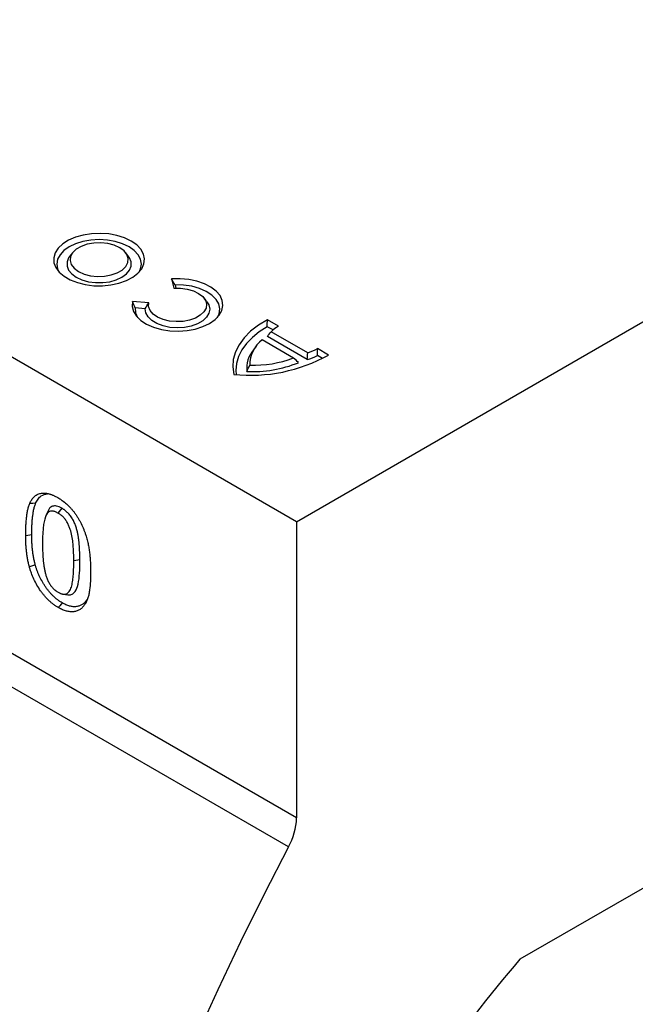
# Model space of a CAD drawing. Units: millimetres. Extents: x 0 to 8978, y 0 to 6348.
# Drawn here: x 7134 to 7301, y 2405 to 2670 of the extents above; entities that cross this region are included whole.
import ezdxf

# ---------------------------------------------------------------- set-up
doc = ezdxf.new("R2010")
doc.units = ezdxf.units.MM
doc.layers.add('DUENN', color=4, linetype='Continuous')

msp = doc.modelspace()

# ---------------------------------------------------------------- linework, layer by layer
at = {"color": 7, "linetype": 'Continuous', "lineweight": 30}
for p, q in [((7209.02, 2534.9), (6343.04, 3034.82)), ((7209.02, 2454.9), (6343.04, 2954.82)), ((7209.02, 2534.9), (7538.1, 2724.87)), ((7477.78, 2537.05), (7269.34, 2416.72)), ((7209.02, 2534.9), (7209.02, 2454.9))]:
    msp.add_line(p, q, dxfattribs=at)
at = {"color": 7, "linetype": 'Continuous', "lineweight": 30, "flags": 128}
msp.add_lwpolyline([(7206.86, 2447.05), (7200.25, 2434.29), (7193.87, 2421.44), (7187.74, 2408.51), (7181.85, 2395.51)], dxfattribs=at)
at = {"color": 7, "linetype": 'Continuous', "lineweight": 30}
msp.add_arc((7191.73, 2455.43), 17.3, 331.0124, 358.2435, dxfattribs=at)
msp.add_open_spline([(7269.34, 2416.72), (7260.99, 2406.89), (7244.89, 2386.24), (7222.94, 2352.87), (7203.63, 2317.77), (7187.32, 2281.59), (7174.34, 2245.03), (7164.91, 2208.8), (7159.2, 2173.57), (7157.93, 2151.21), (7157.93, 2140.41)], degree=3, dxfattribs=at)
at = {"layer": 'DUENN'}
for p, q in [((7206.86, 2447.05), (6340.88, 2946.97)), ((7148.49, 2607.52), (7147.71, 2606.52)), ((7163.65, 2606.52), (7162.87, 2607.52)), ((7175.25, 2600.48), (7175.83, 2597.94)), ((7176.2, 2598.84), (7176.4, 2597.97)), ((7184.79, 2594.3), (7184.02, 2595.3)), ((7169.07, 2594.04), (7164.67, 2594.37)), ((7168.16, 2592.41), (7165.44, 2592.62)), ((7202.67, 2586.67), (7201.12, 2587.56)), ((7204.16, 2587.7), (7201.13, 2589.45)), ((7211.89, 2578.7), (7201.13, 2584.91)), ((7212.05, 2580.5), (7202.17, 2586.2)), ((7198.14, 2582.29), (7197.36, 2581.29)), ((7208.22, 2579.1), (7199.76, 2583.99)), ((7216.03, 2578.96), (7214.64, 2579.76)), ((7217.68, 2579.9), (7214.66, 2581.64)), ((7145.61, 2538.53), (7144.57, 2537.24)), ((7137.49, 2531.35), (7135.85, 2531.09)), ((7150.48, 2524.57), (7148.84, 2524.32)), ((7145.99, 2515.32), (7147.24, 2515.15)), ((7152.34, 2513.75), (7151.83, 2512.51))]:
    msp.add_line(p, q, dxfattribs=at)
at = {"layer": 'DUENN', "flags": 128}
for points in [[(7164.36, 2610.68), (7162.56, 2611.54), (7160.51, 2612.18), (7158.29, 2612.59), (7155.97, 2612.75), (7153.64, 2612.66), (7151.39, 2612.31), (7149.29, 2611.72), (7147.42, 2610.91), (7145.85, 2609.91), (7144.64, 2608.76), (7143.82, 2607.5), (7143.44, 2606.17), (7143.49, 2604.83), (7143.99, 2603.51), (7144.91, 2602.27), (7146.21, 2601.16), (7147.86, 2600.2), (7149.8, 2599.45), (7151.94, 2598.92), (7154.22, 2598.63), (7156.56, 2598.6), (7158.86, 2598.82), (7161.04, 2599.29), (7163.04, 2600), (7164.76, 2600.9), (7166.16, 2601.98), (7167.18, 2603.19), (7167.78, 2604.49), (7167.95, 2605.84), (7167.67, 2607.17), (7166.96, 2608.46), (7165.84, 2609.64), (7164.36, 2610.68)], [(7163.76, 2609.13), (7162.03, 2609.95), (7160.05, 2610.56), (7157.91, 2610.94), (7155.68, 2611.06), (7153.45, 2610.94), (7151.31, 2610.56), (7149.33, 2609.95), (7147.6, 2609.13), (7146.18, 2608.13), (7145.12, 2606.99), (7144.47, 2605.75), (7144.25, 2604.47), (7144.47, 2603.18), (7144.9, 2602.28)], [(7161.25, 2608.88), (7159.76, 2609.56), (7158.02, 2610.01), (7156.16, 2610.21), (7154.26, 2610.14), (7152.45, 2609.82), (7150.82, 2609.25), (7149.48, 2608.47), (7148.49, 2607.53), (7147.93, 2606.49), (7147.82, 2605.39), (7148.16, 2604.32), (7148.94, 2603.32), (7150.11, 2602.45), (7151.6, 2601.78), (7153.34, 2601.33), (7155.2, 2601.13), (7157.1, 2601.19), (7158.91, 2601.52), (7160.54, 2602.09), (7161.88, 2602.86), (7162.86, 2603.8), (7163.43, 2604.85), (7163.54, 2605.94), (7163.2, 2607.02), (7162.42, 2608.02), (7161.25, 2608.88)], [(7166.46, 2602.28), (7166.89, 2603.18), (7167.11, 2604.47), (7166.89, 2605.75), (7166.24, 2606.99), (7165.18, 2608.13), (7163.76, 2609.13)], [(7147.71, 2606.52), (7147.44, 2606.13), (7147.01, 2605.03), (7147.01, 2603.9), (7147.44, 2602.8), (7148.29, 2601.79), (7149.51, 2600.91), (7151.04, 2600.2), (7152.8, 2599.71), (7154.7, 2599.46), (7156.66, 2599.46), (7158.56, 2599.71), (7160.32, 2600.2), (7161.85, 2600.91), (7163.07, 2601.79), (7163.92, 2602.8), (7164.35, 2603.9), (7164.35, 2605.03), (7163.92, 2606.13), (7163.65, 2606.52)], [(7164.67, 2594.37), (7164.59, 2593.02), (7164.96, 2591.68), (7165.75, 2590.41), (7166.96, 2589.24), (7168.52, 2588.23), (7170.39, 2587.41), (7172.5, 2586.82), (7174.76, 2586.46), (7177.1, 2586.36), (7179.43, 2586.51), (7181.67, 2586.92), (7183.73, 2587.57), (7185.54, 2588.43), (7187.03, 2589.48), (7188.15, 2590.67), (7188.86, 2591.96), (7189.13, 2593.3), (7188.96, 2594.65), (7188.34, 2595.96), (7187.3, 2597.18), (7185.88, 2598.25), (7184.13, 2599.16), (7182.12, 2599.85), (7179.91, 2600.31), (7177.59, 2600.52), (7175.25, 2600.48)], [(7175.83, 2597.94), (7177.68, 2597.95), (7179.49, 2597.71), (7181.15, 2597.24), (7182.57, 2596.55), (7183.68, 2595.69), (7184.4, 2594.7), (7184.7, 2593.64), (7184.56, 2592.58), (7183.99, 2591.56), (7183.02, 2590.64), (7181.71, 2589.88), (7180.13, 2589.33), (7178.36, 2589), (7176.51, 2588.92), (7174.68, 2589.09), (7172.97, 2589.51), (7171.48, 2590.14), (7170.28, 2590.96), (7169.46, 2591.92), (7169.04, 2592.97), (7169.07, 2594.04)], [(7187.64, 2590.05), (7188.1, 2591.05), (7188.28, 2592.37), (7188.01, 2593.69), (7187.29, 2594.94), (7186.14, 2596.09), (7184.63, 2597.09), (7182.8, 2597.89), (7180.72, 2598.46), (7178.5, 2598.78), (7176.2, 2598.84)], [(7165.44, 2592.62), (7165.54, 2591.3), (7166.07, 2590.05)], [(7184.79, 2594.3), (7185.31, 2593.43), (7185.55, 2592.3), (7185.35, 2591.17), (7184.71, 2590.09), (7183.66, 2589.12), (7182.27, 2588.31), (7180.59, 2587.71), (7178.72, 2587.34), (7176.76, 2587.22), (7174.8, 2587.37), (7172.94, 2587.76), (7171.29, 2588.38), (7169.92, 2589.21), (7168.91, 2590.19), (7168.32, 2591.28), (7168.16, 2592.41), (7168.16, 2592.41)], [(7201.13, 2589.45), (7198.7, 2587.97), (7196.6, 2586.33), (7194.85, 2584.57), (7193.47, 2582.69), (7192.5, 2580.73), (7191.93, 2578.72), (7191.78, 2576.69), (7192.05, 2574.65)], [(7201.12, 2587.56), (7198.95, 2586.17), (7197.07, 2584.65), (7195.49, 2583.01), (7194.25, 2581.28), (7193.35, 2579.48), (7192.8, 2577.63), (7192.62, 2575.76), (7192.7, 2574.61)], [(7138.54, 2539.87), (7137.74, 2539.85), (7136.94, 2539.84)], [(7141.56, 2537.09), (7141.33, 2536.52), (7141.1, 2535.95)], [(7138.44, 2523.21), (7137.64, 2522.95), (7136.84, 2522.69)], [(7145.7, 2512.97), (7145.39, 2512.59), (7145.08, 2512.2), (7144.66, 2511.68)]]:
    msp.add_lwpolyline(points, dxfattribs=at)
at = {"layer": 'DUENN'}
for centre, radius, start, end in [((7208.26, 2580.21), 8.54, 118.708, 135.4685), ((7204.99, 2577.15), 8.62, 127.4173, 179.9638), ((7196.5, 2618.2), 43.77, 264.1703, 298.9448), ((7203.55, 2576.2), 8.01, 140.5075, 185.1064), ((7207.99, 2592.9), 14.73, 285.3847, 296.8648), ((7208.27, 2592.6), 12.68, 287.3562, 300.2232), ((7197.19, 2608.5), 33.06, 267.1853, 291.9347), ((7197.19, 2609.15), 32.01, 268.547, 290.1668)]:
    msp.add_arc(centre, radius, start, end, dxfattribs=at)
for points in [[(7176.2, 2598.84), (7175.89, 2599.38), (7175.57, 2599.93), (7175.25, 2600.48)], [(7165.44, 2592.62), (7165.17, 2593.2), (7164.92, 2593.78), (7164.67, 2594.37)], [(7168.16, 2592.41), (7168.45, 2592.96), (7168.75, 2593.5), (7169.07, 2594.04)], [(7201.12, 2587.56), (7201.12, 2588.19), (7201.12, 2588.82), (7201.13, 2589.45)], [(7201.13, 2584.91), (7201.47, 2585.34), (7201.82, 2585.78), (7202.17, 2586.2)], [(7211.89, 2578.7), (7211.95, 2579.3), (7212.01, 2579.9), (7212.05, 2580.5)], [(7214.64, 2579.76), (7214.65, 2580.39), (7214.66, 2581.01), (7214.66, 2581.64)], [(7195.57, 2575.48), (7195.83, 2576.04), (7196.1, 2576.6), (7196.38, 2577.15)], [(7209.54, 2577.84), (7209.1, 2578.26), (7208.67, 2578.68), (7208.22, 2579.1)]]:
    msp.add_open_spline(points, degree=3, dxfattribs=at)
for points, knots in [([(7136.94, 2539.84), (7137.02, 2540.01), (7137.1, 2540.18), (7137.23, 2540.43), (7137.27, 2540.51), (7137.36, 2540.66), (7137.41, 2540.74), (7137.56, 2540.96), (7137.66, 2541.11), (7137.88, 2541.37), (7138, 2541.5), (7138.24, 2541.73), (7138.37, 2541.84), (7138.64, 2542.04), (7138.78, 2542.13), (7139.07, 2542.28), (7139.22, 2542.35), (7139.54, 2542.47), (7139.7, 2542.51), (7140.04, 2542.58), (7140.21, 2542.61), (7140.48, 2542.63), (7140.57, 2542.63), (7140.75, 2542.63), (7140.84, 2542.63), (7141.03, 2542.62), (7141.12, 2542.61), (7141.31, 2542.6), (7141.4, 2542.58), (7141.59, 2542.55), (7141.69, 2542.53), (7141.88, 2542.49), (7141.98, 2542.47), (7142.18, 2542.42), (7142.28, 2542.39), (7142.47, 2542.33), (7142.57, 2542.3), (7142.77, 2542.23), (7142.87, 2542.19), (7143.07, 2542.11), (7143.17, 2542.07), (7143.38, 2541.98), (7143.48, 2541.93), (7143.68, 2541.84), (7143.78, 2541.79), (7144.09, 2541.63), (7144.29, 2541.52), (7144.49, 2541.4)], [0, 0, 0, 0, 0.0625, 0.0625, 0.09375, 0.09375, 0.125, 0.125, 0.1875, 0.1875, 0.25, 0.25, 0.3125, 0.3125, 0.375, 0.375, 0.4375, 0.4375, 0.5, 0.5, 0.5625, 0.5625, 0.59375, 0.59375, 0.625, 0.625, 0.65625, 0.65625, 0.6875, 0.6875, 0.71875, 0.71875, 0.75, 0.75, 0.78125, 0.78125, 0.8125, 0.8125, 0.84375, 0.84375, 0.875, 0.875, 0.90625, 0.90625, 0.9375, 0.9375, 1, 1, 1, 1]), ([(7138.54, 2539.87), (7138.74, 2540.26), (7139.15, 2541.04), (7140.13, 2542.1), (7141.14, 2542.3), (7141.74, 2542.42)], [0, 0, 0, 0, 0.288889, 0.57676, 1, 1, 1, 1]), ([(7135.85, 2531.09), (7135.85, 2531.49), (7135.85, 2531.88), (7135.86, 2532.47), (7135.87, 2532.67), (7135.88, 2533.06), (7135.88, 2533.25), (7135.91, 2533.83), (7135.93, 2534.21), (7135.98, 2534.97), (7136.01, 2535.35), (7136.09, 2536.09), (7136.13, 2536.46), (7136.24, 2537.18), (7136.3, 2537.54), (7136.41, 2538.06), (7136.44, 2538.23), (7136.52, 2538.57), (7136.57, 2538.74), (7136.66, 2539.07), (7136.71, 2539.22), (7136.82, 2539.54), (7136.88, 2539.69), (7136.94, 2539.84)], [0, 0, 0, 0, 0.125, 0.125, 0.1875, 0.1875, 0.25, 0.25, 0.375, 0.375, 0.5, 0.5, 0.625, 0.625, 0.75, 0.75, 0.8125, 0.8125, 0.875, 0.875, 0.9375, 0.9375, 1, 1, 1, 1]), ([(7137.49, 2531.35), (7137.49, 2531.74), (7137.49, 2532.13), (7137.5, 2532.71), (7137.5, 2532.9), (7137.52, 2533.28), (7137.52, 2533.47), (7137.55, 2534.04), (7137.57, 2534.42), (7137.62, 2535.17), (7137.65, 2535.54), (7137.72, 2536.26), (7137.77, 2536.62), (7137.87, 2537.32), (7137.93, 2537.67), (7138.03, 2538.17), (7138.07, 2538.34), (7138.14, 2538.67), (7138.19, 2538.82), (7138.27, 2539.13), (7138.32, 2539.28), (7138.43, 2539.57), (7138.48, 2539.72), (7138.54, 2539.87)], [0.0004886, 0.0004886, 0.0004886, 0.0004886, 0.125, 0.125, 0.1875, 0.1875, 0.25, 0.25, 0.375, 0.375, 0.5, 0.5, 0.625, 0.625, 0.75, 0.75, 0.8125, 0.8125, 0.875, 0.875, 0.9375, 0.9375, 0.9978765, 0.9978765, 0.9978765, 0.9978765]), ([(7144.49, 2541.4), (7144.69, 2541.28), (7144.89, 2541.16), (7145.3, 2540.91), (7145.5, 2540.77), (7146.1, 2540.34), (7146.49, 2540.02), (7147.07, 2539.51), (7147.26, 2539.33), (7147.64, 2538.95), (7147.83, 2538.76), (7148.2, 2538.36), (7148.38, 2538.15), (7148.73, 2537.72), (7148.9, 2537.5), (7149.23, 2537.05), (7149.4, 2536.82), (7149.71, 2536.35), (7149.86, 2536.11), (7150.16, 2535.62), (7150.3, 2535.38), (7150.57, 2534.88), (7150.7, 2534.63), (7151.08, 2533.86), (7151.31, 2533.35), (7151.62, 2532.57), (7151.72, 2532.31), (7151.9, 2531.8), (7151.99, 2531.54), (7152.08, 2531.28)], [0, 0, 0, 0, 0.0625, 0.0625, 0.125, 0.125, 0.25, 0.25, 0.3125, 0.3125, 0.375, 0.375, 0.4375, 0.4375, 0.5, 0.5, 0.5625, 0.5625, 0.625, 0.625, 0.6875, 0.6875, 0.75, 0.75, 0.875, 0.875, 0.9375, 0.9375, 1, 1, 1, 1]), ([(7144.57, 2537.24), (7144.33, 2537.36), (7144.1, 2537.49), (7143.75, 2537.62), (7143.64, 2537.66), (7143.41, 2537.72), (7143.3, 2537.74), (7142.97, 2537.79), (7142.76, 2537.77), (7142.37, 2537.69), (7142.19, 2537.61), (7141.88, 2537.38), (7141.74, 2537.23), (7141.5, 2536.91), (7141.4, 2536.72), (7141.22, 2536.33), (7141.14, 2536.11), (7141.01, 2535.67), (7140.95, 2535.44), (7140.78, 2534.75), (7140.7, 2534.26), (7140.58, 2533.26), (7140.53, 2532.75), (7140.45, 2531.71), (7140.43, 2531.18), (7140.4, 2530.11), (7140.4, 2529.57), (7140.39, 2529.03)], [0, 0, 0, 0, 0.0625, 0.0625, 0.09375, 0.09375, 0.125, 0.125, 0.1875, 0.1875, 0.25, 0.25, 0.3125, 0.3125, 0.375, 0.375, 0.4375, 0.4375, 0.5, 0.5, 0.625, 0.625, 0.75, 0.75, 0.875, 0.875, 1, 1, 1, 1]), ([(7145.61, 2538.53), (7145.12, 2538.77), (7144.23, 2539.2), (7143.08, 2539.14), (7142.12, 2538.5), (7141.77, 2537.61), (7141.57, 2537.09)], [0, 0, 0, 0, 0.258823, 0.47152, 0.684016, 1, 1, 1, 1]), ([(7148.84, 2524.32), (7148.84, 2524.59), (7148.84, 2524.86), (7148.83, 2525.4), (7148.82, 2525.68), (7148.8, 2526.5), (7148.78, 2527.05), (7148.72, 2527.89), (7148.7, 2528.17), (7148.65, 2528.73), (7148.63, 2529.02), (7148.53, 2529.87), (7148.45, 2530.45), (7148.22, 2531.63), (7148.08, 2532.23), (7147.78, 2533.13), (7147.67, 2533.43), (7147.41, 2534.03), (7147.27, 2534.33), (7147.04, 2534.77), (7146.95, 2534.91), (7146.77, 2535.19), (7146.68, 2535.32), (7146.48, 2535.58), (7146.38, 2535.71), (7146.17, 2535.95), (7146.06, 2536.07), (7145.73, 2536.4), (7145.51, 2536.6), (7145.04, 2536.95), (7144.8, 2537.09), (7144.57, 2537.24)], [0, 0, 0, 0, 0.0625, 0.0625, 0.125, 0.125, 0.25, 0.25, 0.3125, 0.3125, 0.375, 0.375, 0.5, 0.5, 0.625, 0.625, 0.6875, 0.6875, 0.75, 0.75, 0.78125, 0.78125, 0.8125, 0.8125, 0.84375, 0.84375, 0.875, 0.875, 0.9375, 0.9375, 1, 1, 1, 1]), ([(7150.48, 2524.57), (7150.48, 2524.84), (7150.47, 2525.12), (7150.47, 2525.67), (7150.46, 2525.95), (7150.44, 2526.51), (7150.43, 2526.79), (7150.41, 2527.35), (7150.4, 2527.63), (7150.37, 2528.06), (7150.36, 2528.21), (7150.34, 2528.49), (7150.33, 2528.64), (7150.3, 2528.92), (7150.29, 2529.07), (7150.26, 2529.36), (7150.24, 2529.51), (7150.19, 2529.96), (7150.15, 2530.25), (7150.06, 2530.86), (7150.01, 2531.17), (7149.89, 2531.79), (7149.82, 2532.11), (7149.66, 2532.76), (7149.57, 2533.09), (7149.35, 2533.75), (7149.22, 2534.09), (7148.94, 2534.77), (7148.77, 2535.11), (7148.54, 2535.54), (7148.49, 2535.62), (7148.39, 2535.79), (7148.33, 2535.88), (7148.17, 2536.14), (7148.06, 2536.3), (7147.82, 2536.61), (7147.7, 2536.76), (7147.45, 2537.05), (7147.32, 2537.19), (7147.12, 2537.38), (7147.06, 2537.44), (7146.93, 2537.56), (7146.87, 2537.62), (7146.74, 2537.74), (7146.67, 2537.79), (7146.54, 2537.9), (7146.47, 2537.96), (7146.33, 2538.06), (7146.26, 2538.11), (7146.13, 2538.2), (7146.06, 2538.25), (7145.86, 2538.38), (7145.74, 2538.45), (7145.62, 2538.52), (7145.62, 2538.52), (7145.61, 2538.53), (7145.61, 2538.53)], [0, 0, 0, 0, 0.0625, 0.0625, 0.125, 0.125, 0.1875, 0.1875, 0.25, 0.25, 0.28125, 0.28125, 0.3125, 0.3125, 0.34375, 0.34375, 0.375, 0.375, 0.4375, 0.4375, 0.5, 0.5, 0.5625, 0.5625, 0.625, 0.625, 0.6875, 0.6875, 0.75, 0.75, 0.765625, 0.765625, 0.78125, 0.78125, 0.8125, 0.8125, 0.84375, 0.84375, 0.875, 0.875, 0.890625, 0.890625, 0.90625, 0.90625, 0.921875, 0.921875, 0.9375, 0.9375, 0.953125, 0.953125, 0.96875, 0.96875, 1, 1, 1, 1.001444, 1.001444, 1.001444, 1.001444]), ([(7136.84, 2522.69), (7136.79, 2522.87), (7136.74, 2523.05), (7136.67, 2523.33), (7136.65, 2523.42), (7136.61, 2523.6), (7136.59, 2523.69), (7136.53, 2523.97), (7136.49, 2524.15), (7136.42, 2524.51), (7136.39, 2524.69), (7136.32, 2525.05), (7136.29, 2525.23), (7136.23, 2525.59), (7136.21, 2525.77), (7136.16, 2526.12), (7136.13, 2526.3), (7136.09, 2526.65), (7136.07, 2526.83), (7136.03, 2527.18), (7136.02, 2527.35), (7135.98, 2527.7), (7135.97, 2527.88), (7135.94, 2528.22), (7135.93, 2528.39), (7135.91, 2528.73), (7135.9, 2528.9), (7135.89, 2529.24), (7135.88, 2529.41), (7135.87, 2529.75), (7135.86, 2529.92), (7135.85, 2530.43), (7135.85, 2530.76), (7135.85, 2531.09)], [0, 0, 0, 0, 0.0625, 0.0625, 0.09375, 0.09375, 0.125, 0.125, 0.1875, 0.1875, 0.25, 0.25, 0.3125, 0.3125, 0.375, 0.375, 0.4375, 0.4375, 0.5, 0.5, 0.5625, 0.5625, 0.625, 0.625, 0.6875, 0.6875, 0.75, 0.75, 0.8125, 0.8125, 0.875, 0.875, 1, 1, 1, 1]), ([(7138.44, 2523.21), (7138.39, 2523.39), (7138.35, 2523.56), (7138.28, 2523.81), (7138.26, 2523.9), (7138.22, 2524.08), (7138.2, 2524.16), (7138.15, 2524.42), (7138.11, 2524.59), (7138.04, 2524.94), (7138.01, 2525.12), (7137.95, 2525.47), (7137.92, 2525.64), (7137.86, 2525.98), (7137.84, 2526.15), (7137.79, 2526.5), (7137.77, 2526.67), (7137.72, 2527.01), (7137.7, 2527.18), (7137.67, 2527.52), (7137.65, 2527.69), (7137.62, 2528.03), (7137.61, 2528.2), (7137.58, 2528.53), (7137.57, 2528.7), (7137.55, 2529.03), (7137.54, 2529.2), (7137.53, 2529.54), (7137.52, 2529.7), (7137.51, 2530.03), (7137.5, 2530.2), (7137.49, 2530.69), (7137.49, 2531.01), (7137.49, 2531.35)], [0.0028687, 0.0028687, 0.0028687, 0.0028687, 0.0625, 0.0625, 0.09375, 0.09375, 0.125, 0.125, 0.1875, 0.1875, 0.25, 0.25, 0.3125, 0.3125, 0.375, 0.375, 0.4375, 0.4375, 0.5, 0.5, 0.5625, 0.5625, 0.625, 0.625, 0.6875, 0.6875, 0.75, 0.75, 0.8125, 0.8125, 0.875, 0.875, 0.9994159, 0.9994159, 0.9994159, 0.9994159]), ([(7140.39, 2529.03), (7140.39, 2528.76), (7140.39, 2528.49), (7140.4, 2527.93), (7140.41, 2527.65), (7140.42, 2527.1), (7140.43, 2526.82), (7140.46, 2526.25), (7140.47, 2525.97), (7140.5, 2525.55), (7140.5, 2525.41), (7140.53, 2525.12), (7140.54, 2524.98), (7140.56, 2524.69), (7140.57, 2524.55), (7140.6, 2524.26), (7140.61, 2524.11), (7140.65, 2523.82), (7140.66, 2523.68), (7140.7, 2523.38), (7140.72, 2523.24), (7140.78, 2522.8), (7140.83, 2522.5), (7140.94, 2521.9), (7141, 2521.6), (7141.14, 2521), (7141.23, 2520.69), (7141.42, 2520.08), (7141.53, 2519.77), (7141.71, 2519.31), (7141.78, 2519.16), (7141.91, 2518.85), (7141.99, 2518.7), (7142.1, 2518.48), (7142.14, 2518.4), (7142.23, 2518.26), (7142.27, 2518.19), (7142.36, 2518.04), (7142.4, 2517.97), (7142.49, 2517.83), (7142.54, 2517.76), (7142.63, 2517.62), (7142.68, 2517.56), (7142.78, 2517.43), (7142.84, 2517.36), (7142.99, 2517.17), (7143.1, 2517.05), (7143.32, 2516.82), (7143.43, 2516.71), (7143.6, 2516.56), (7143.66, 2516.51), (7143.78, 2516.41), (7143.84, 2516.36), (7143.95, 2516.27), (7144.01, 2516.23), (7144.13, 2516.14), (7144.19, 2516.1), (7144.37, 2515.98), (7144.49, 2515.91), (7144.6, 2515.84)], [0, 0, 0, 0, 0.0625, 0.0625, 0.125, 0.125, 0.1875, 0.1875, 0.25, 0.25, 0.28125, 0.28125, 0.3125, 0.3125, 0.34375, 0.34375, 0.375, 0.375, 0.40625, 0.40625, 0.4375, 0.4375, 0.5, 0.5, 0.5625, 0.5625, 0.625, 0.625, 0.6875, 0.6875, 0.71875, 0.71875, 0.75, 0.75, 0.765625, 0.765625, 0.78125, 0.78125, 0.796875, 0.796875, 0.8125, 0.8125, 0.828125, 0.828125, 0.84375, 0.84375, 0.875, 0.875, 0.90625, 0.90625, 0.921875, 0.921875, 0.9375, 0.9375, 0.953125, 0.953125, 0.96875, 0.96875, 1, 1, 1, 1]), ([(7152.08, 2531.28), (7152.15, 2531.06), (7152.21, 2530.84), (7152.34, 2530.4), (7152.4, 2530.18), (7152.51, 2529.75), (7152.56, 2529.53), (7152.66, 2529.1), (7152.7, 2528.89), (7152.83, 2528.24), (7152.91, 2527.82), (7153.04, 2526.97), (7153.09, 2526.55), (7153.18, 2525.72), (7153.22, 2525.31), (7153.28, 2524.49), (7153.31, 2524.09), (7153.35, 2523.28), (7153.36, 2522.88), (7153.38, 2522.09), (7153.38, 2521.7), (7153.38, 2521.3)], [0, 0, 0, 0, 0.0625, 0.0625, 0.125, 0.125, 0.1875, 0.1875, 0.25, 0.25, 0.375, 0.375, 0.5, 0.5, 0.625, 0.625, 0.75, 0.75, 0.875, 0.875, 1, 1, 1, 1]), ([(7144.6, 2515.84), (7144.73, 2515.77), (7144.85, 2515.71), (7145.03, 2515.62), (7145.09, 2515.59), (7145.21, 2515.53), (7145.27, 2515.51), (7145.44, 2515.44), (7145.56, 2515.41), (7145.74, 2515.36), (7145.79, 2515.35), (7145.91, 2515.33), (7145.96, 2515.32), (7146.08, 2515.31), (7146.13, 2515.3), (7146.24, 2515.3), (7146.29, 2515.3), (7146.45, 2515.31), (7146.55, 2515.33), (7146.75, 2515.38), (7146.84, 2515.41), (7147.02, 2515.5), (7147.1, 2515.56), (7147.33, 2515.74), (7147.47, 2515.89), (7147.72, 2516.23), (7147.83, 2516.41), (7148.02, 2516.81), (7148.1, 2517.03), (7148.25, 2517.47), (7148.31, 2517.71), (7148.42, 2518.19), (7148.46, 2518.44), (7148.54, 2518.94), (7148.58, 2519.19), (7148.67, 2519.97), (7148.72, 2520.5), (7148.77, 2521.3), (7148.78, 2521.57), (7148.8, 2521.98), (7148.8, 2522.11), (7148.81, 2522.39), (7148.81, 2522.53), (7148.82, 2522.8), (7148.82, 2522.94), (7148.83, 2523.21), (7148.83, 2523.35), (7148.84, 2523.76), (7148.84, 2524.04), (7148.84, 2524.32)], [0, 0, 0, 0, 0.03125, 0.03125, 0.046875, 0.046875, 0.0625, 0.0625, 0.09375, 0.09375, 0.109375, 0.109375, 0.125, 0.125, 0.140625, 0.140625, 0.15625, 0.15625, 0.1875, 0.1875, 0.21875, 0.21875, 0.25, 0.25, 0.3125, 0.3125, 0.375, 0.375, 0.4375, 0.4375, 0.5, 0.5, 0.5625, 0.5625, 0.625, 0.625, 0.75, 0.75, 0.8125, 0.8125, 0.84375, 0.84375, 0.875, 0.875, 0.90625, 0.90625, 0.9375, 0.9375, 1, 1, 1, 1]), ([(7147.23, 2515.18), (7147.54, 2515.16), (7148.22, 2515.12), (7149.16, 2515.84), (7149.98, 2517.51), (7150.39, 2520.21), (7150.47, 2522.72), (7150.47, 2524.19), (7150.48, 2524.57)], [0, 0, 0, 0, 0.093502, 0.202273, 0.388571, 0.647506, 0.908031, 1, 1, 1, 1]), ([(7144.66, 2511.68), (7144.45, 2511.81), (7144.23, 2511.94), (7143.8, 2512.22), (7143.59, 2512.37), (7143.17, 2512.68), (7142.96, 2512.85), (7142.55, 2513.2), (7142.34, 2513.39), (7141.93, 2513.78), (7141.73, 2513.98), (7141.33, 2514.4), (7141.14, 2514.62), (7140.76, 2515.06), (7140.58, 2515.29), (7140.22, 2515.76), (7140.04, 2516), (7139.53, 2516.73), (7139.2, 2517.25), (7138.6, 2518.3), (7138.32, 2518.83), (7137.82, 2519.92), (7137.59, 2520.47), (7137.28, 2521.3), (7137.18, 2521.58), (7137, 2522.13), (7136.92, 2522.41), (7136.84, 2522.69)], [0, 0, 0, 0, 0.0625, 0.0625, 0.125, 0.125, 0.1875, 0.1875, 0.25, 0.25, 0.3125, 0.3125, 0.375, 0.375, 0.4375, 0.4375, 0.5, 0.5, 0.625, 0.625, 0.75, 0.75, 0.875, 0.875, 0.9375, 0.9375, 1, 1, 1, 1]), ([(7145.7, 2512.97), (7145.49, 2513.1), (7145.29, 2513.22), (7144.9, 2513.48), (7144.7, 2513.62), (7144.31, 2513.91), (7144.12, 2514.06), (7143.74, 2514.38), (7143.55, 2514.56), (7143.17, 2514.92), (7142.98, 2515.11), (7142.71, 2515.4), (7142.62, 2515.49), (7142.44, 2515.69), (7142.36, 2515.79), (7142.1, 2516.1), (7141.92, 2516.31), (7141.59, 2516.75), (7141.42, 2516.97), (7141.1, 2517.43), (7140.95, 2517.67), (7140.65, 2518.14), (7140.5, 2518.38), (7140.09, 2519.1), (7139.83, 2519.61), (7139.47, 2520.37), (7139.36, 2520.63), (7139.14, 2521.14), (7139.04, 2521.4), (7138.9, 2521.79), (7138.85, 2521.92), (7138.76, 2522.18), (7138.72, 2522.3), (7138.59, 2522.69), (7138.52, 2522.94), (7138.44, 2523.21)], [0.001058, 0.001058, 0.001058, 0.001058, 0.0625, 0.0625, 0.125, 0.125, 0.1875, 0.1875, 0.25, 0.25, 0.3125, 0.3125, 0.34375, 0.34375, 0.375, 0.375, 0.4375, 0.4375, 0.5, 0.5, 0.5625, 0.5625, 0.625, 0.625, 0.75, 0.75, 0.8125, 0.8125, 0.875, 0.875, 0.90625, 0.90625, 0.9375, 0.9375, 0.9980739, 0.9980739, 0.9980739, 0.9980739]), ([(7153.38, 2521.3), (7153.38, 2520.47), (7153.37, 2519.65), (7153.29, 2518.03), (7153.22, 2517.24), (7153.07, 2516.1), (7153.01, 2515.72), (7152.86, 2514.99), (7152.77, 2514.64), (7152.55, 2513.98), (7152.43, 2513.66), (7152.15, 2513.06), (7151.99, 2512.78), (7151.83, 2512.51)], [0, 0, 0, 0, 0.25, 0.25, 0.5, 0.5, 0.625, 0.625, 0.75, 0.75, 0.875, 0.875, 1, 1, 1, 1]), ([(7152.34, 2513.75), (7152.15, 2513.51), (7151.97, 2513.27), (7151.68, 2512.97), (7151.58, 2512.87), (7151.36, 2512.7), (7151.25, 2512.61), (7150.9, 2512.39), (7150.66, 2512.26), (7150.13, 2512.07), (7149.85, 2512), (7149.42, 2511.95), (7149.27, 2511.93), (7148.98, 2511.93), (7148.83, 2511.93), (7148.51, 2511.96), (7148.35, 2511.98), (7148.04, 2512.03), (7147.87, 2512.07), (7147.55, 2512.15), (7147.39, 2512.21), (7147.06, 2512.32), (7146.89, 2512.39), (7146.54, 2512.54), (7146.38, 2512.61), (7146.05, 2512.78), (7145.88, 2512.87), (7145.7, 2512.97)], [0.0025966, 0.0025966, 0.0025966, 0.0025966, 0.125, 0.125, 0.1875, 0.1875, 0.25, 0.25, 0.375, 0.375, 0.5, 0.5, 0.5625, 0.5625, 0.625, 0.625, 0.6875, 0.6875, 0.75, 0.75, 0.8125, 0.8125, 0.875, 0.875, 0.9375, 0.9375, 0.998764, 0.998764, 0.998764, 0.998764]), ([(7151.83, 2512.51), (7151.63, 2512.26), (7151.44, 2512.01), (7151.12, 2511.68), (7151.01, 2511.57), (7150.78, 2511.38), (7150.66, 2511.29), (7150.28, 2511.05), (7150.02, 2510.91), (7149.45, 2510.71), (7149.15, 2510.63), (7148.68, 2510.57), (7148.52, 2510.56), (7148.2, 2510.55), (7148.03, 2510.56), (7147.7, 2510.59), (7147.53, 2510.61), (7147.18, 2510.67), (7147.01, 2510.7), (7146.65, 2510.8), (7146.48, 2510.85), (7146.12, 2510.98), (7145.94, 2511.05), (7145.57, 2511.21), (7145.39, 2511.29), (7145.03, 2511.48), (7144.84, 2511.58), (7144.66, 2511.68)], [0, 0, 0, 0, 0.125, 0.125, 0.1875, 0.1875, 0.25, 0.25, 0.375, 0.375, 0.5, 0.5, 0.5625, 0.5625, 0.625, 0.625, 0.6875, 0.6875, 0.75, 0.75, 0.8125, 0.8125, 0.875, 0.875, 0.9375, 0.9375, 1, 1, 1, 1])]:
    msp.add_open_spline(points, degree=3, knots=knots, dxfattribs=at)

doc.saveas('drawing.dxf')
